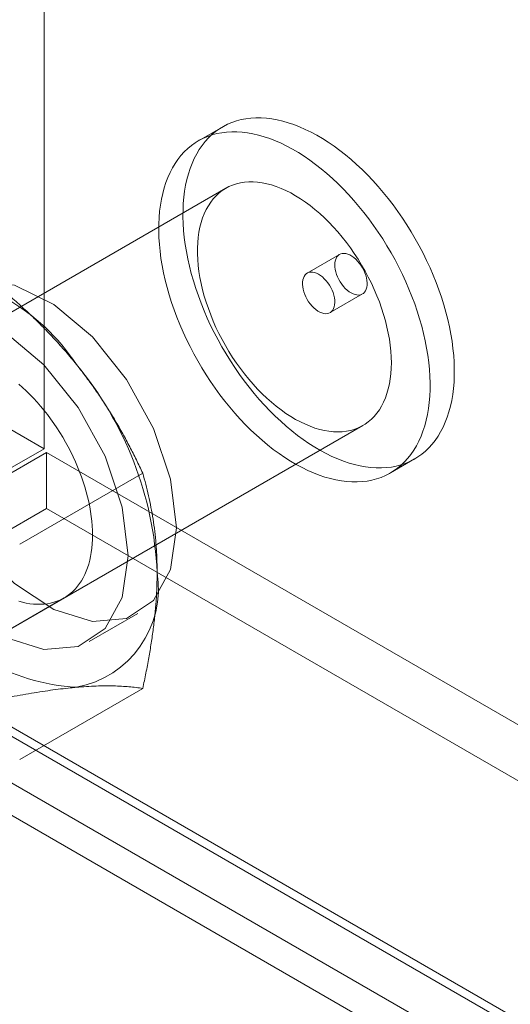
# Model space of a CAD drawing. Units: millimetres. Extents: x 63 to 8559, y 73 to 6070.
# Drawn here: x 7074 to 7088, y 3414 to 3442 of the extents above; entities that cross this region are included whole.
import ezdxf

# ---------------------------------------------------------------- set-up
doc = ezdxf.new("R2010")
doc.units = ezdxf.units.MM
doc.header["$LTSCALE"] = 5

msp = doc.modelspace()

# ---------------------------------------------------------------- linework, layer by layer
at = {"color": 7, "linetype": 'Continuous', "lineweight": 18}
for p, q in [((7074.689, 4678.386), (7074.689, 3429.777)), ((7079.903, 3439.178), (7079.196, 3438.77)), ((7079.996, 3437.384), (7061.14, 3426.498)), ((7083.312, 3435.45), (7082.37, 3434.905)), ((7083.036, 3433.751), (7083.979, 3434.295)), ((7074.689, 3429.777), (7073.275, 3430.594)), ((7065.139, 3419.57), (7083.996, 3430.456)), ((7067.241, 3425.477), (7074.689, 3429.777)), ((7074.756, 3429.662), (7067.307, 3425.362)), ((7074.756, 3429.662), (7074.756, 3428.029)), ((7074.756, 3429.662), (7948.606, 2925.198)), ((7084.796, 3429.07), (7085.503, 3429.478)), ((7077.568, 3429.064), (7073.979, 3426.992)), ((7074.756, 3428.029), (7067.307, 3423.729)), ((7074.756, 3428.029), (7948.606, 2923.565)), ((7067.241, 3425.4), (7940.093, 2921.513)), ((7070.843, 3422.863), (7075.275, 3425.421)), ((7067.157, 3425.178), (7940.509, 2921.003)), ((7941.158, 2920.899), (7067.307, 3425.362)), ((7076.008, 3424.151), (7077.422, 3424.967)), ((7065.827, 3424.584), (7938.679, 2920.697)), ((7941.158, 2919.266), (7067.307, 3423.729)), ((7066.157, 3423.446), (7939.509, 2919.271)), ((7077.568, 3422.778), (7073.979, 3420.706))]:
    msp.add_line(p, q, dxfattribs=at)
at = {"color": 7, "linetype": 'Continuous', "lineweight": 18, "flags": 128}
for points in [[(7084.824, 3429.242), (7084.964, 3429.269), (7085.1, 3429.305), (7085.232, 3429.349), (7085.359, 3429.403), (7085.481, 3429.466), (7085.599, 3429.537), (7085.711, 3429.617), (7085.817, 3429.706), (7085.918, 3429.803), (7086.013, 3429.908), (7086.103, 3430.021), (7086.186, 3430.142), (7086.262, 3430.27), (7086.333, 3430.405), (7086.397, 3430.548), (7086.454, 3430.698), (7086.504, 3430.854), (7086.548, 3431.016), (7086.585, 3431.184), (7086.614, 3431.358), (7086.637, 3431.537), (7086.653, 3431.722), (7086.661, 3431.911), (7086.662, 3432.104), (7086.656, 3432.301), (7086.644, 3432.502), (7086.623, 3432.707), (7086.596, 3432.914), (7086.562, 3433.124), (7086.521, 3433.336), (7086.473, 3433.549), (7086.418, 3433.765), (7086.357, 3433.981), (7086.289, 3434.198), (7086.214, 3434.415), (7086.133, 3434.631), (7086.046, 3434.848), (7085.953, 3435.063), (7085.854, 3435.277), (7085.75, 3435.489), (7085.64, 3435.7), (7085.524, 3435.907), (7085.404, 3436.112), (7085.279, 3436.314), (7085.149, 3436.512), (7085.014, 3436.706), (7084.876, 3436.896), (7084.733, 3437.082), (7084.587, 3437.262), (7084.438, 3437.437), (7084.285, 3437.606), (7084.129, 3437.77), (7083.971, 3437.927), (7083.811, 3438.078), (7083.649, 3438.222), (7083.485, 3438.359), (7083.319, 3438.489), (7083.153, 3438.611), (7082.985, 3438.726), (7082.817, 3438.833), (7082.649, 3438.931), (7082.481, 3439.021), (7082.314, 3439.103), (7082.147, 3439.176), (7081.981, 3439.241), (7081.816, 3439.296), (7081.653, 3439.343), (7081.492, 3439.381), (7081.333, 3439.409), (7081.177, 3439.428), (7081.023, 3439.438), (7080.873, 3439.439), (7080.725, 3439.431), (7080.581, 3439.414), (7080.441, 3439.387), (7080.305, 3439.351), (7080.174, 3439.306), (7080.047, 3439.253), (7079.925, 3439.19), (7079.807, 3439.119), (7079.695, 3439.039), (7079.589, 3438.95), (7079.488, 3438.853), (7079.392, 3438.748), (7079.303, 3438.635), (7079.22, 3438.514), (7079.143, 3438.386), (7079.073, 3438.25), (7079.009, 3438.108), (7078.952, 3437.958), (7078.901, 3437.802), (7078.858, 3437.64), (7078.821, 3437.472), (7078.791, 3437.298), (7078.769, 3437.118), (7078.753, 3436.934), (7078.745, 3436.745), (7078.743, 3436.552), (7078.749, 3436.354), (7078.762, 3436.153), (7078.782, 3435.949), (7078.809, 3435.742), (7078.844, 3435.532), (7078.885, 3435.32), (7078.933, 3435.106), (7078.987, 3434.891), (7079.049, 3434.675), (7079.117, 3434.458), (7079.192, 3434.241), (7079.272, 3434.024), (7079.359, 3433.808), (7079.452, 3433.593), (7079.551, 3433.379), (7079.656, 3433.166), (7079.766, 3432.956), (7079.881, 3432.748), (7080.002, 3432.543), (7080.127, 3432.342), (7080.257, 3432.144), (7080.392, 3431.949), (7080.53, 3431.76), (7080.673, 3431.574), (7080.819, 3431.394), (7080.968, 3431.219), (7081.121, 3431.049), (7081.276, 3430.886), (7081.434, 3430.729), (7081.595, 3430.578), (7081.757, 3430.434), (7081.921, 3430.297), (7082.087, 3430.167), (7082.253, 3430.045), (7082.42, 3429.93), (7082.588, 3429.823), (7082.756, 3429.725), (7082.924, 3429.635), (7083.092, 3429.553), (7083.259, 3429.48), (7083.425, 3429.415), (7083.589, 3429.36), (7083.752, 3429.313), (7083.914, 3429.275), (7084.072, 3429.247), (7084.229, 3429.228), (7084.383, 3429.217), (7084.533, 3429.216), (7084.681, 3429.225), (7084.824, 3429.242)], [(7084.117, 3428.834), (7084.257, 3428.861), (7084.393, 3428.896), (7084.525, 3428.941), (7084.652, 3428.995), (7084.774, 3429.058), (7084.891, 3429.129), (7085.003, 3429.209), (7085.11, 3429.298), (7085.211, 3429.395), (7085.306, 3429.5), (7085.395, 3429.613), (7085.479, 3429.733), (7085.555, 3429.862), (7085.626, 3429.997), (7085.69, 3430.14), (7085.747, 3430.289), (7085.797, 3430.445), (7085.841, 3430.608), (7085.878, 3430.776), (7085.907, 3430.95), (7085.93, 3431.129), (7085.946, 3431.313), (7085.954, 3431.503), (7085.955, 3431.696), (7085.949, 3431.893), (7085.936, 3432.094), (7085.916, 3432.299), (7085.889, 3432.506), (7085.855, 3432.716), (7085.814, 3432.928), (7085.766, 3433.141), (7085.711, 3433.356), (7085.65, 3433.573), (7085.582, 3433.789), (7085.507, 3434.006), (7085.426, 3434.223), (7085.339, 3434.439), (7085.246, 3434.655), (7085.147, 3434.869), (7085.043, 3435.081), (7084.933, 3435.292), (7084.817, 3435.499), (7084.697, 3435.704), (7084.571, 3435.906), (7084.442, 3436.104), (7084.307, 3436.298), (7084.169, 3436.488), (7084.026, 3436.673), (7083.88, 3436.854), (7083.731, 3437.029), (7083.578, 3437.198), (7083.422, 3437.362), (7083.264, 3437.519), (7083.104, 3437.67), (7082.942, 3437.814), (7082.778, 3437.951), (7082.612, 3438.081), (7082.446, 3438.203), (7082.278, 3438.318), (7082.11, 3438.424), (7081.942, 3438.523), (7081.774, 3438.613), (7081.607, 3438.695), (7081.44, 3438.768), (7081.274, 3438.832), (7081.109, 3438.888), (7080.946, 3438.935), (7080.785, 3438.972), (7080.626, 3439.001), (7080.47, 3439.02), (7080.316, 3439.03), (7080.165, 3439.031), (7080.018, 3439.023), (7079.874, 3439.005), (7079.734, 3438.979), (7079.598, 3438.943), (7079.467, 3438.898), (7079.34, 3438.844), (7079.217, 3438.782), (7079.1, 3438.71), (7078.988, 3438.63), (7078.882, 3438.542), (7078.781, 3438.445), (7078.685, 3438.34), (7078.596, 3438.227), (7078.513, 3438.106), (7078.436, 3437.978), (7078.366, 3437.842), (7078.302, 3437.7), (7078.245, 3437.55), (7078.194, 3437.394), (7078.151, 3437.232), (7078.114, 3437.063), (7078.084, 3436.89), (7078.062, 3436.71), (7078.046, 3436.526), (7078.038, 3436.337), (7078.036, 3436.144), (7078.042, 3435.946), (7078.055, 3435.745), (7078.075, 3435.541), (7078.102, 3435.334), (7078.137, 3435.124), (7078.178, 3434.912), (7078.226, 3434.698), (7078.28, 3434.483), (7078.342, 3434.267), (7078.41, 3434.05), (7078.484, 3433.833), (7078.565, 3433.616), (7078.652, 3433.4), (7078.745, 3433.185), (7078.844, 3432.971), (7078.949, 3432.758), (7079.059, 3432.548), (7079.174, 3432.34), (7079.295, 3432.135), (7079.42, 3431.934), (7079.55, 3431.735), (7079.684, 3431.541), (7079.823, 3431.351), (7079.965, 3431.166), (7080.112, 3430.986), (7080.261, 3430.811), (7080.414, 3430.641), (7080.569, 3430.478), (7080.727, 3430.32), (7080.888, 3430.17), (7081.05, 3430.026), (7081.214, 3429.888), (7081.379, 3429.759), (7081.546, 3429.636), (7081.713, 3429.522), (7081.881, 3429.415), (7082.049, 3429.317), (7082.217, 3429.226), (7082.385, 3429.145), (7082.552, 3429.071), (7082.718, 3429.007), (7082.882, 3428.951), (7083.045, 3428.905), (7083.206, 3428.867), (7083.365, 3428.839), (7083.522, 3428.819), (7083.675, 3428.809), (7083.826, 3428.808), (7083.974, 3428.817), (7084.117, 3428.834)], [(7083.511, 3430.287), (7083.629, 3430.31), (7083.743, 3430.343), (7083.853, 3430.384), (7083.958, 3430.434), (7084.058, 3430.494), (7084.152, 3430.561), (7084.241, 3430.638), (7084.325, 3430.722), (7084.403, 3430.815), (7084.474, 3430.915), (7084.54, 3431.023), (7084.599, 3431.139), (7084.651, 3431.261), (7084.697, 3431.39), (7084.735, 3431.526), (7084.767, 3431.667), (7084.792, 3431.815), (7084.81, 3431.967), (7084.821, 3432.125), (7084.824, 3432.287), (7084.821, 3432.453), (7084.81, 3432.623), (7084.792, 3432.796), (7084.767, 3432.972), (7084.735, 3433.15), (7084.697, 3433.331), (7084.651, 3433.512), (7084.599, 3433.695), (7084.54, 3433.879), (7084.474, 3434.062), (7084.403, 3434.245), (7084.325, 3434.428), (7084.242, 3434.609), (7084.152, 3434.788), (7084.058, 3434.965), (7083.958, 3435.14), (7083.853, 3435.311), (7083.743, 3435.479), (7083.63, 3435.643), (7083.511, 3435.802), (7083.39, 3435.957), (7083.264, 3436.107), (7083.136, 3436.251), (7083.004, 3436.389), (7082.87, 3436.521), (7082.734, 3436.647), (7082.596, 3436.765), (7082.456, 3436.877), (7082.315, 3436.981), (7082.174, 3437.077), (7082.031, 3437.165), (7081.889, 3437.245), (7081.747, 3437.317), (7081.606, 3437.38), (7081.466, 3437.434), (7081.327, 3437.479), (7081.19, 3437.516), (7081.055, 3437.543), (7080.922, 3437.561), (7080.792, 3437.57), (7080.665, 3437.57), (7080.541, 3437.561), (7080.421, 3437.542), (7080.305, 3437.514), (7080.193, 3437.477), (7080.086, 3437.431), (7079.983, 3437.377), (7079.886, 3437.313), (7079.794, 3437.241), (7079.708, 3437.161), (7079.627, 3437.072), (7079.552, 3436.975), (7079.484, 3436.871), (7079.422, 3436.759), (7079.366, 3436.64), (7079.317, 3436.515), (7079.275, 3436.382), (7079.239, 3436.244), (7079.211, 3436.099), (7079.19, 3435.949), (7079.175, 3435.794), (7079.168, 3435.634), (7079.168, 3435.47), (7079.175, 3435.302), (7079.19, 3435.131), (7079.211, 3434.956), (7079.239, 3434.779), (7079.275, 3434.599), (7079.317, 3434.418), (7079.366, 3434.236), (7079.422, 3434.053), (7079.484, 3433.869), (7079.552, 3433.686), (7079.627, 3433.503), (7079.707, 3433.321), (7079.794, 3433.141), (7079.886, 3432.963), (7079.983, 3432.787), (7080.086, 3432.614), (7080.193, 3432.444), (7080.305, 3432.278), (7080.421, 3432.116), (7080.541, 3431.959), (7080.664, 3431.807), (7080.791, 3431.66), (7080.921, 3431.519), (7081.054, 3431.383), (7081.189, 3431.255), (7081.327, 3431.133), (7081.466, 3431.018), (7081.606, 3430.91), (7081.747, 3430.81), (7081.889, 3430.718), (7082.031, 3430.633), (7082.173, 3430.558), (7082.315, 3430.49), (7082.456, 3430.432), (7082.595, 3430.382), (7082.733, 3430.341), (7082.87, 3430.309), (7083.004, 3430.286), (7083.135, 3430.273), (7083.264, 3430.268), (7083.389, 3430.273), (7083.511, 3430.287)], [(7083.393, 3435.478), (7083.444, 3435.481), (7083.498, 3435.474), (7083.554, 3435.459), (7083.611, 3435.435), (7083.67, 3435.402), (7083.727, 3435.361), (7083.784, 3435.313), (7083.838, 3435.258), (7083.889, 3435.197), (7083.937, 3435.132), (7083.98, 3435.062), (7084.019, 3434.99), (7084.051, 3434.915), (7084.078, 3434.84), (7084.098, 3434.766), (7084.111, 3434.693), (7084.117, 3434.623), (7084.116, 3434.557), (7084.107, 3434.495), (7084.092, 3434.439), (7084.07, 3434.39), (7084.042, 3434.348), (7084.007, 3434.314), (7083.967, 3434.288), (7083.922, 3434.272), (7083.873, 3434.264), (7083.821, 3434.266), (7083.766, 3434.277), (7083.709, 3434.296), (7083.651, 3434.325), (7083.593, 3434.362), (7083.536, 3434.406), (7083.48, 3434.458), (7083.427, 3434.516), (7083.378, 3434.579), (7083.332, 3434.647), (7083.291, 3434.718), (7083.256, 3434.792), (7083.226, 3434.866), (7083.203, 3434.941), (7083.186, 3435.015), (7083.177, 3435.087), (7083.174, 3435.155), (7083.179, 3435.219), (7083.191, 3435.278), (7083.21, 3435.331), (7083.235, 3435.376), (7083.266, 3435.414), (7083.304, 3435.444), (7083.346, 3435.465), (7083.393, 3435.478)], [(7082.955, 3433.723), (7082.905, 3433.719), (7082.851, 3433.726), (7082.795, 3433.741), (7082.737, 3433.765), (7082.679, 3433.798), (7082.621, 3433.839), (7082.565, 3433.887), (7082.511, 3433.942), (7082.459, 3434.003), (7082.411, 3434.068), (7082.368, 3434.138), (7082.33, 3434.21), (7082.297, 3434.285), (7082.271, 3434.36), (7082.251, 3434.434), (7082.238, 3434.507), (7082.232, 3434.577), (7082.233, 3434.643), (7082.241, 3434.705), (7082.257, 3434.761), (7082.279, 3434.81), (7082.307, 3434.852), (7082.342, 3434.886), (7082.381, 3434.912), (7082.426, 3434.928), (7082.475, 3434.936), (7082.528, 3434.934), (7082.583, 3434.924), (7082.64, 3434.904), (7082.698, 3434.875), (7082.756, 3434.838), (7082.813, 3434.794), (7082.868, 3434.742), (7082.921, 3434.684), (7082.971, 3434.621), (7083.017, 3434.553), (7083.057, 3434.482), (7083.093, 3434.408), (7083.123, 3434.334), (7083.146, 3434.259), (7083.162, 3434.185), (7083.172, 3434.113), (7083.174, 3434.045), (7083.169, 3433.981), (7083.158, 3433.922), (7083.139, 3433.87), (7083.114, 3433.824), (7083.082, 3433.786), (7083.045, 3433.756), (7083.002, 3433.735), (7082.955, 3433.723)], [(7078.555, 3427.47), (7078.383, 3426.254), (7077.883, 3425.343), (7077.099, 3424.82), (7076.101, 3424.731), (7074.978, 3425.084), (7073.829, 3425.846), (7072.756, 3426.952), (7071.855, 3428.301), (7071.206, 3429.775), (7070.867, 3431.243), (7070.867, 3432.574), (7071.206, 3433.649), (7071.855, 3434.374), (7072.756, 3434.683), (7073.829, 3434.55), (7074.978, 3433.986), (7076.101, 3433.042), (7077.099, 3431.8), (7077.883, 3430.372), (7078.383, 3428.885), (7078.555, 3427.47)], [(7077.14, 3426.654), (7076.969, 3425.437), (7076.469, 3424.527), (7075.685, 3424.004), (7074.687, 3423.915), (7073.564, 3424.267), (7072.415, 3425.03), (7071.342, 3426.135), (7070.441, 3427.485), (7069.792, 3428.959), (7069.452, 3430.427), (7069.452, 3431.757), (7069.792, 3432.832), (7070.441, 3433.557), (7071.342, 3433.867), (7072.415, 3433.734), (7073.564, 3433.17), (7074.687, 3432.225), (7075.685, 3430.984), (7076.469, 3429.556), (7076.969, 3428.069), (7077.14, 3426.654)], [(7076.103, 3427.252), (7076.101, 3427.385), (7076.094, 3427.521), (7076.083, 3427.658), (7076.067, 3427.797), (7076.046, 3427.939), (7076.021, 3428.081), (7075.992, 3428.226), (7075.958, 3428.371), (7075.919, 3428.517), (7075.877, 3428.663), (7075.83, 3428.81), (7075.779, 3428.957), (7075.724, 3429.104), (7075.665, 3429.251), (7075.603, 3429.397), (7075.536, 3429.542), (7075.466, 3429.686), (7075.392, 3429.829), (7075.315, 3429.97), (7075.234, 3430.11), (7075.15, 3430.247), (7075.064, 3430.383), (7074.974, 3430.515), (7074.882, 3430.646), (7074.787, 3430.773), (7074.689, 3430.897), (7074.589, 3431.018), (7074.487, 3431.136), (7074.383, 3431.25), (7074.278, 3431.36), (7074.17, 3431.466), (7074.062, 3431.568), (7073.952, 3431.666)], [(7073.952, 3425.323), (7074.062, 3425.294), (7074.17, 3425.27), (7074.278, 3425.252), (7074.383, 3425.24), (7074.487, 3425.234), (7074.589, 3425.234), (7074.689, 3425.24), (7074.787, 3425.252), (7074.882, 3425.27), (7074.974, 3425.293), (7075.064, 3425.323), (7075.15, 3425.358), (7075.234, 3425.399), (7075.315, 3425.445), (7075.392, 3425.497), (7075.466, 3425.555), (7075.536, 3425.618), (7075.603, 3425.686), (7075.665, 3425.76), (7075.724, 3425.838), (7075.779, 3425.922), (7075.83, 3426.01), (7075.877, 3426.103), (7075.919, 3426.2), (7075.958, 3426.302), (7075.992, 3426.408), (7076.021, 3426.518), (7076.046, 3426.632), (7076.067, 3426.75), (7076.083, 3426.871), (7076.094, 3426.995), (7076.101, 3427.122), (7076.103, 3427.252)]]:
    msp.add_lwpolyline(points, dxfattribs=at)
at = {"color": 7, "linetype": 'Continuous', "lineweight": 18}
for centre, radius, start, end in [((7070.545, 3428.872), 6.1, 33.5047, 86.5006), ((7067.762, 3425.691), 10.238, 2.6487, 39.7627), ((7075.098, 3425.691), 2.929, 280.5013, 9.2974), ((7076.004, 3428.899), 6.1, 213.5047, 266.5006)]:
    msp.add_arc(centre, radius, start, end, dxfattribs=at)
for points, knots in [([(7072.854, 3434.928), (7072.98, 3434.828), (7073.231, 3434.627), (7073.6, 3434.316), (7073.962, 3433.997), (7074.317, 3433.668), (7074.663, 3433.327), (7075, 3432.975), (7075.325, 3432.613), (7075.529, 3432.364), (7075.632, 3432.239)], [0, 0, 0, 0, 0.123627, 0.247252, 0.371298, 0.49534, 0.621101, 0.746858, 0.87343, 1, 1, 1, 1]), ([(7075.632, 3432.239), (7075.687, 3432.169), (7075.834, 3431.985), (7076.06, 3431.68), (7076.309, 3431.324), (7076.546, 3430.961), (7076.771, 3430.592), (7076.986, 3430.216), (7077.191, 3429.835), (7077.385, 3429.451), (7077.507, 3429.193), (7077.568, 3429.064)], [0, 0, 0, 0, 0.07002, 0.184907, 0.299796, 0.415311, 0.530828, 0.647927, 0.765028, 0.882513, 1, 1, 1, 1]), ([(7077.989, 3426.164), (7077.987, 3426.306), (7077.984, 3426.589), (7077.959, 3426.988), (7077.921, 3427.365), (7077.872, 3427.72), (7077.812, 3428.067), (7077.74, 3428.407), (7077.659, 3428.74), (7077.598, 3428.956), (7077.568, 3429.064)], [0, 0, 0, 0, 0.134059, 0.268388, 0.389704, 0.511066, 0.632394, 0.754915, 0.877467, 1, 1, 1, 1]), ([(7077.568, 3422.778), (7077.6, 3422.928), (7077.664, 3423.228), (7077.747, 3423.669), (7077.819, 3424.101), (7077.879, 3424.522), (7077.927, 3424.94), (7077.962, 3425.354), (7077.985, 3425.764), (7077.987, 3426.031), (7077.989, 3426.164)], [0, 0, 0, 0, 0.128537, 0.257172, 0.380213, 0.503284, 0.626313, 0.750861, 0.875459, 1, 1, 1, 1]), ([(7075.632, 3422.81), (7075.576, 3422.805), (7075.427, 3422.791), (7075.175, 3422.763), (7074.875, 3422.723), (7074.564, 3422.677), (7074.24, 3422.624), (7073.907, 3422.566), (7073.563, 3422.501), (7073.212, 3422.431), (7072.973, 3422.381), (7072.854, 3422.356)], [0, 0, 0, 0, 0.07002, 0.184907, 0.299796, 0.415311, 0.530828, 0.647927, 0.765028, 0.882513, 1, 1, 1, 1]), ([(7077.568, 3422.778), (7077.504, 3422.787), (7077.375, 3422.806), (7077.169, 3422.827), (7076.952, 3422.843), (7076.72, 3422.852), (7076.473, 3422.854), (7076.209, 3422.848), (7075.93, 3422.835), (7075.731, 3422.818), (7075.632, 3422.81)], [0, 0, 0, 0, 0.123627, 0.247252, 0.371298, 0.49534, 0.621101, 0.746858, 0.87343, 1, 1, 1, 1])]:
    msp.add_open_spline(points, degree=3, knots=knots, dxfattribs=at)

doc.saveas('drawing.dxf')
